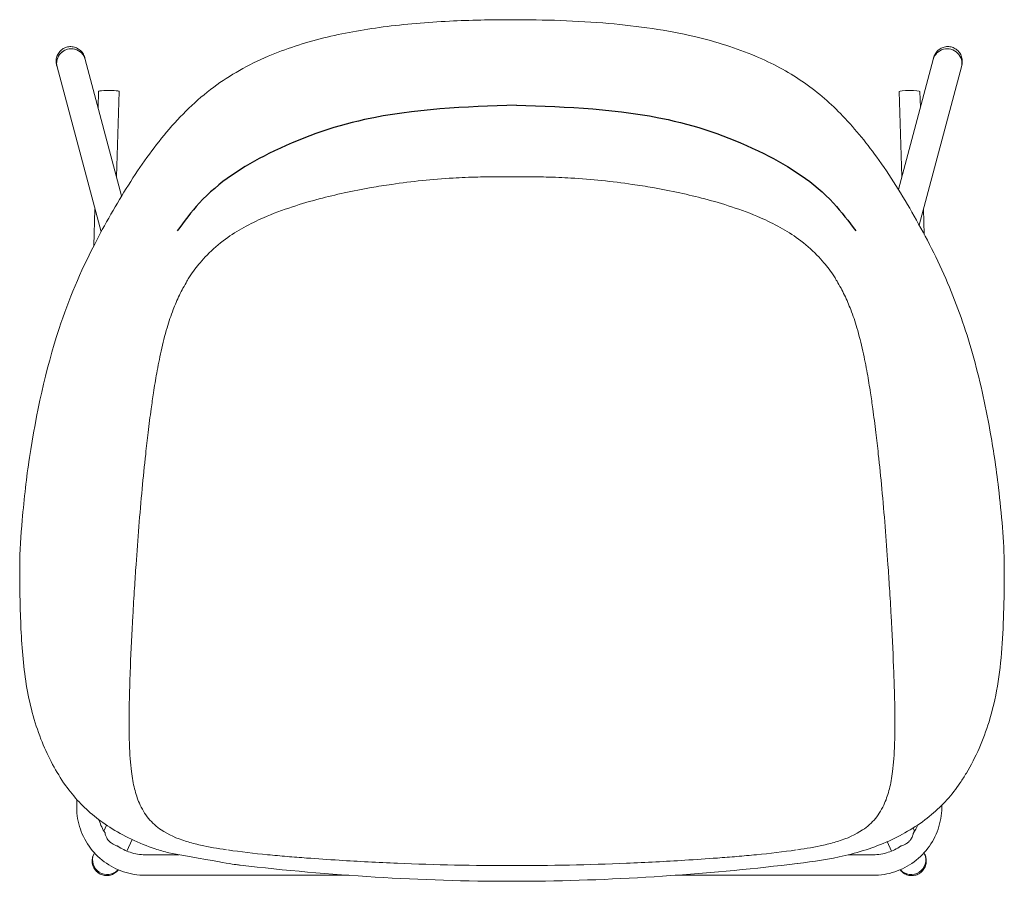
# Model space of a CAD drawing. Units: millimetres. Extents: x -745 to 13459, y 540 to 11007.
# Drawn here: x 5230 to 5838, y 5455 to 5987 of the extents above; entities that cross this region are included whole.
import ezdxf

# ---------------------------------------------------------------- set-up
doc = ezdxf.new("R2010")
doc.units = ezdxf.units.MM
doc.layers.add('00', color=7, linetype='Continuous', lineweight=20)

# ---------------------------------------------------------------- blocks, each defined once
blk = doc.blocks.new('RUBYCHSB4LS_TOP')
for points in [[(2.71, -52.69), (-90.97, -61.71), (-150.05, -82.65), (-193, -113.19), (-206.76, -130.41)], [(2.71, -52.69), (96.38, -61.71), (155.46, -82.65), (198.41, -113.19), (212.17, -130.41)]]:
    blk.add_spline(points, degree=3)
at = {"layer": '00'}
for p, q in [((-263.68, -23.44), (-263.39, -24.51)), ((260.25, -23.44), (259.97, -24.51)), ((-281.06, -28.1), (-280.79, -29.14)), ((-253.64, -131.02), (-280.79, -29.14)), ((-240.93, -108.81), (-263.39, -24.51)), ((259.97, -24.51), (238.54, -104.91)), ((277.36, -29.14), (251.34, -126.8)), ((277.64, -28.1), (277.36, -29.14)), ((-255.18, -44.24), (-255.49, -54.18)), ((-242.48, -44.24), (-244.09, -96.94)), ((240.67, -96.94), (239.05, -44.24)), ((252.06, -54.18), (251.76, -44.24)), ((-257.41, -116.87), (-258.1, -139.56)), ((254.46, -132.57), (253.98, -116.87)), ((-297.83, -270.35), (-297.82, -270.32)), ((297.82, -270.32), (297.83, -270.35)), ((-303.82, -337.5), (-303.82, -337.5)), ((303.82, -337.5), (303.82, -337.5)), ((-268.57, -481.38), (-268.67, -484.63)), ((-250.26, -497.17), (-251.89, -500.89)), ((248.47, -500.89), (247.6, -498.91)), ((-234.5, -506.06), (-237.64, -513.21)), ((234.22, -513.21), (231.65, -507.37)), ((-258.34, -515.56), (-258.12, -515.07)), ((-257.76, -514.23), (-258.12, -515.07)), ((-226.34, -515.44), (-205.61, -515.44)), ((207.7, -515.44), (222.92, -515.44)), ((254.7, -515.07), (254.33, -514.23)), ((254.92, -515.56), (254.7, -515.07)), ((176.2, -520.86), (176.05, -520.88)), ((-226.34, -528.14), (-100.75, -528.14)), ((100.73, -528.14), (222.92, -528.14))]:
    blk.add_line(p, q, dxfattribs=at)
for centre, major_axis, ratio, start_param, end_param in [((-272.09, -26.82), (8.7, 2.32), 0.983755, 0, 3.141593), ((-272.09, -26.82), (-8.7, -2.32), 0.983755, 3.141593, 6.283185), ((268.67, -26.82), (8.7, -2.32), 0.983755, 0, 3.141593), ((268.67, -26.82), (8.7, -2.32), 0.983755, 0, 3.141593), ((-248.83, -44.24), (-6.35, 0), 0.087115, 3.138924, 6.280517), ((245.41, -44.24), (6.35, 0), 0.087115, 0.002669, 3.144261), ((-249.88, -518.69), (-8.24, 3.62), 0.995464, 0, 2.827793), ((-249.88, -518.69), (8.24, -3.62), 0.995464, 3.141593, 5.969385), ((246.46, -518.69), (-8.24, -3.62), 0.995464, 0.3138, 3.141593), ((246.46, -518.69), (-8.24, -3.62), 0.995464, 0.3138, 3.141593)]:
    blk.add_ellipse(centre, major_axis=major_axis, ratio=ratio, start_param=start_param, end_param=end_param, dxfattribs=at)
for points, knots in [([(-297.82, -270.32), (-293.61, -243.28), (-287.9, -216.17), (-273.61, -172.66), (-266.18, -155.37), (-251.25, -126.13), (-244.08, -113.66), (-229.3, -90.28), (-221.52, -79.36), (-204.45, -59.09), (-195.02, -49.71), (-174.16, -34.23), (-162.87, -27.85), (-139.84, -18.04), (-128.27, -14.28), (-104.43, -8.37), (-92.1, -6.15), (-66.12, -2.73), (-52.37, -1.59), (-25.77, -0.27), (-12.88, 0), (0, 0)], [0, 0, 0, 0, 8.370632, 8.370632, 14.28018, 14.28018, 19.13475, 19.13475, 24.058785, 24.058785, 29.182946, 29.182946, 33.818029, 33.818029, 37.792288, 37.792288, 41.661122, 41.661122, 45.814314, 45.814314, 49.677224, 49.677224, 49.677224, 49.677224]), ([(0, 0), (19.95, 0), (40, -0.62), (77.79, -3.92), (95.77, -6.49), (125.92, -13.54), (138.65, -17.55), (160.63, -26.88), (170.25, -32.06), (187.68, -43.88), (195.53, -50.62), (210.77, -66.13), (218.1, -75.11), (233.21, -95.99), (240.84, -108.25), (255.58, -134.18), (262.67, -147.99), (274.85, -176.39), (279.96, -191), (288.6, -221.5), (292.14, -237.44), (296.02, -259.08), (296.95, -264.7), (297.82, -270.32)], [0, 0, 0, 0, 5.985476, 5.985476, 11.487581, 11.487581, 15.820177, 15.820177, 19.697686, 19.697686, 23.641394, 23.641394, 28.038215, 28.038215, 33.118713, 33.118713, 38.143756, 38.143756, 42.961077, 42.961077, 47.941318, 47.941318, 49.682012, 49.682012, 49.682012, 49.682012]), ([(-263.68, -23.44), (-263.81, -22.96), (-263.97, -22.49), (-264.38, -21.58), (-264.62, -21.14), (-265.16, -20.31), (-265.47, -19.92), (-266.13, -19.19), (-266.5, -18.86), (-267.26, -18.25), (-267.67, -17.98), (-268.52, -17.51), (-268.96, -17.31), (-269.86, -16.98), (-270.32, -16.85), (-271.26, -16.67), (-271.73, -16.62), (-272.68, -16.6), (-273.15, -16.62), (-274.09, -16.75), (-274.55, -16.85), (-275.45, -17.12), (-275.89, -17.29), (-276.74, -17.7), (-277.15, -17.94), (-277.92, -18.49), (-278.29, -18.79), (-278.97, -19.46), (-279.29, -19.82), (-279.86, -20.59), (-280.12, -21), (-280.56, -21.86), (-280.76, -22.31), (-281.06, -23.24), (-281.18, -23.72), (-281.34, -24.69), (-281.38, -25.19), (-281.38, -26.5), (-281.27, -27.31), (-281.06, -28.1)], [-1.533873, -1.533873, -1.533873, -1.533873, -1.37032, -1.37032, -1.207036, -1.207036, -1.044363, -1.044363, -0.882575, -0.882575, -0.72185, -0.72185, -0.562252, -0.562252, -0.403728, -0.403728, -0.246119, -0.246119, -0.089181, -0.089181, 0.067393, 0.067393, 0.223941, 0.223941, 0.380803, 0.380803, 0.538288, 0.538288, 0.69665, 0.69665, 0.85606, 0.85606, 1.016588, 1.016588, 1.178192, 1.178192, 1.340718, 1.340718, 1.60772, 1.60772, 1.60772, 1.60772]), ([(277.64, -28.1), (277.77, -27.62), (277.86, -27.13), (277.96, -26.13), (277.97, -25.63), (277.91, -24.64), (277.84, -24.15), (277.62, -23.18), (277.48, -22.71), (277.11, -21.8), (276.89, -21.36), (276.39, -20.52), (276.11, -20.13), (275.49, -19.39), (275.15, -19.05), (274.42, -18.43), (274.03, -18.15), (273.22, -17.65), (272.8, -17.44), (271.93, -17.08), (271.47, -16.94), (270.56, -16.73), (270.09, -16.66), (269.15, -16.59), (268.68, -16.6), (267.74, -16.69), (267.27, -16.77), (266.35, -17.01), (265.89, -17.16), (265.02, -17.54), (264.59, -17.77), (263.78, -18.29), (263.39, -18.59), (262.66, -19.24), (262.33, -19.59), (261.71, -20.36), (261.43, -20.77), (260.77, -21.9), (260.46, -22.66), (260.25, -23.44)], [-1.60772, -1.60772, -1.60772, -1.60772, -1.444168, -1.444168, -1.280721, -1.280721, -1.117739, -1.117739, -0.955533, -0.955533, -0.794325, -0.794325, -0.63423, -0.63423, -0.475247, -0.475247, -0.317261, -0.317261, -0.160062, -0.160062, -0.003369, -0.003369, 0.153148, 0.153148, 0.309831, 0.309831, 0.467007, 0.467007, 0.624956, 0.624956, 0.78389, 0.78389, 0.943924, 0.943924, 1.105067, 1.105067, 1.267212, 1.267212, 1.533873, 1.533873, 1.533873, 1.533873]), ([(-303.82, -337.34), (-303.8, -328.03), (-303.09, -318.43), (-301.7, -302.23), (-301.03, -295.59), (-300.27, -288.95)], [0, 0, 0, 0, 2.99386, 2.99386, 5.056785, 5.056785, 5.056785, 5.056785]), ([(-276.72, -470.96), (-282.31, -462.64), (-286.98, -453.63), (-294.84, -433.51), (-297.84, -422.18), (-301.72, -398.55), (-302.64, -386.22), (-303.65, -361.85), (-303.85, -349.78), (-303.82, -337.5)], [0, 0, 0, 0, 3.913228, 3.913228, 8.195334, 8.195334, 12.435512, 12.435512, 16.387385, 16.387385, 16.387385, 16.387385]), ([(303.82, -337.5), (303.87, -354.85), (303.56, -371.78), (301.17, -403.95), (298.77, -419.31), (290.95, -444.7), (286.25, -455.27), (279.26, -467.04), (278.02, -469.02), (276.72, -470.96)], [0, 0, 0, 0, 5.581454, 5.581454, 11.054846, 11.054846, 15.468296, 15.468296, 16.379702, 16.379702, 16.379702, 16.379702]), ([(-211.84, -514.32), (-214.66, -513.56), (-217.44, -512.72), (-230.41, -508.36), (-239.96, -503.82), (-255.9, -493.58), (-262.63, -487.94), (-271.29, -478.37), (-274.04, -474.92), (-276.51, -471.27)], [3.738064, 3.738064, 3.738064, 3.738064, 4.671005, 4.671005, 8.202478, 8.202478, 11.4359, 11.4359, 13.15466, 13.15466, 13.15466, 13.15466]), ([(276.51, -471.27), (271.69, -478.39), (265.82, -484.92), (251.76, -496.66), (243.41, -501.92), (225.41, -510.31), (215.71, -513.55), (196.14, -518.18), (186.21, -519.63), (176.2, -520.86)], [0, 0, 0, 0, 3.352972, 3.352972, 6.811917, 6.811917, 10.095656, 10.095656, 13.163093, 13.163093, 13.163093, 13.163093]), ([(-268.67, -484.63), (-268.81, -489.13), (-268.22, -493.65), (-265.64, -502.28), (-263.66, -506.38), (-258.49, -513.77), (-255.31, -517.04), (-248.08, -522.43), (-244.02, -524.54), (-235.45, -527.39), (-230.93, -528.13), (-226.39, -528.14), (-226.37, -528.14), (-226.34, -528.14)], [3.111086, 3.111086, 3.111086, 3.111086, 3.430748, 3.430748, 3.750464, 3.750464, 4.070349, 4.070349, 4.390446, 4.390446, 4.710706, 4.710706, 4.712389, 4.712389, 4.712389, 4.712389]), ([(222.92, -528.14), (227.44, -528.14), (231.95, -527.41), (240.53, -524.57), (244.59, -522.47), (251.84, -517.08), (255.03, -513.81), (260.21, -506.43), (262.2, -502.33), (264.79, -493.7), (265.38, -489.18), (265.25, -484.66), (265.25, -484.65), (265.25, -484.63)], [4.712389, 4.712389, 4.712389, 4.712389, 5.03265, 5.03265, 5.35291, 5.35291, 5.673008, 5.673008, 5.992893, 5.992893, 6.31261, 6.31261, 6.313692, 6.313692, 6.313692, 6.313692]), ([(-254.9, -493.87), (-254.85, -494.03), (-254.81, -494.19), (-253.95, -497.05), (-252.75, -499.64), (-251.2, -502.01)], [3.4143527, 3.4143527, 3.4143527, 3.4143527, 3.4313469, 3.4313469, 3.7185954, 3.7185954, 3.7185954, 3.7185954]), ([(-251.2, -502.01), (-251.18, -502.05), (-251.15, -502.16), (-251.05, -502.57), (-250.98, -502.9), (-250.7, -503.8), (-250.47, -504.4), (-249.91, -505.44), (-249.65, -505.85), (-249.2, -506.45), (-249.02, -506.67), (-248.77, -506.95), (-248.7, -507.03), (-248.63, -507.1)], [2.8114124, 2.8114124, 2.8114124, 2.8114124, 2.9687154, 2.9687154, 3.1577651, 3.1577651, 3.3934708, 3.3934708, 3.5407665, 3.5407665, 3.6253624, 3.6253624, 3.6560261, 3.6560261, 3.6560261, 3.6560261]), ([(247.77, -502.01), (247.77, -502.01), (247.77, -502.01), (247.75, -502.06), (247.72, -502.18), (247.62, -502.61), (247.54, -502.94), (247.25, -503.86), (247.02, -504.47), (246.44, -505.51), (246.2, -505.89), (245.75, -506.48), (245.57, -506.69), (245.24, -507.07), (245.08, -507.23), (244.74, -507.56), (244.55, -507.73), (244.05, -508.14), (243.74, -508.37), (242.76, -509.01), (242.12, -509.31), (241.12, -509.71), (240.74, -509.83), (240.19, -510.01), (240.01, -510.07), (239.88, -510.13), (239.86, -510.14), (239.85, -510.15)], [0.972901, 0.972901, 0.972901, 0.972901, 0.97806, 0.97806, 1.134248, 1.134248, 1.322464, 1.322464, 1.555872, 1.555872, 1.695951, 1.695951, 1.777752, 1.777752, 1.844608, 1.844608, 1.918905, 1.918905, 2.034246, 2.034246, 2.268236, 2.268236, 2.452956, 2.452956, 2.611664, 2.611664, 2.645103, 2.645103, 2.645103, 2.645103]), ([(-248.63, -507.1), (-248.47, -507.27), (-248.31, -507.43), (-247.93, -507.77), (-247.7, -507.96), (-247.06, -508.45), (-246.63, -508.73), (-245.58, -509.3), (-245.01, -509.53), (-244.16, -509.84), (-243.85, -509.93), (-243.45, -510.07), (-243.33, -510.11), (-243.27, -510.15)], [0, 0, 0, 0, 0.068475, 0.068475, 0.1548031, 0.1548031, 0.312022, 0.312022, 0.5289824, 0.5289824, 0.7025345, 0.7025345, 0.8380805, 0.8380805, 0.8380805, 0.8380805]), ([(-243.27, -510.15), (-240.95, -511.76), (-238.39, -513.04), (-232.7, -514.92), (-229.54, -515.43), (-226.37, -515.44), (-226.35, -515.44), (-226.34, -515.44)], [4.1051224, 4.1051224, 4.1051224, 4.1051224, 4.3916349, 4.3916349, 4.7111746, 4.7111746, 4.712389, 4.712389, 4.712389, 4.712389]), ([(222.92, -515.44), (226.08, -515.44), (229.24, -514.93), (234.94, -513.05), (237.51, -511.77), (239.85, -510.15)], [4.712389, 4.712389, 4.712389, 4.712389, 5.0318171, 5.0318171, 5.3196555, 5.3196555, 5.3196555, 5.3196555]), ([(-258.34, -515.56), (-258.54, -516.01), (-258.7, -516.48), (-258.95, -517.44), (-259.04, -517.93), (-259.13, -518.92), (-259.13, -519.42), (-259.07, -520.4), (-258.99, -520.89), (-258.77, -521.85), (-258.62, -522.32), (-258.25, -523.22), (-258.03, -523.66), (-257.52, -524.49), (-257.23, -524.88), (-256.6, -525.61), (-256.26, -525.94), (-255.53, -526.56), (-255.14, -526.83), (-254.32, -527.32), (-253.9, -527.53), (-253.02, -527.88), (-252.57, -528.02), (-251.65, -528.22), (-251.18, -528.29), (-250.24, -528.34), (-249.77, -528.33), (-248.82, -528.24), (-248.36, -528.16), (-247.44, -527.91), (-246.99, -527.75), (-246.11, -527.37), (-245.69, -527.14), (-244.88, -526.61), (-244.5, -526.32), (-243.78, -525.67), (-243.44, -525.31), (-243.09, -524.87), (-243.04, -524.8), (-242.99, -524.74)], [-1.802043, -1.802043, -1.802043, -1.802043, -1.639002, -1.639002, -1.475666, -1.475666, -1.312386, -1.312386, -1.149506, -1.149506, -0.987327, -0.987327, -0.82607, -0.82607, -0.665855, -0.665855, -0.506693, -0.506693, -0.348488, -0.348488, -0.191051, -0.191051, -0.034124, -0.034124, 0.1226, 0.1226, 0.279441, 0.279441, 0.436711, 0.436711, 0.59468, 0.59468, 0.753556, 0.753556, 0.91346, 0.91346, 1.074412, 1.074412, 1.101158, 1.101158, 1.101158, 1.101158]), ([(0, -531.84), (-28.16, -531.84), (-56.35, -530.91), (-112.32, -527.52), (-140.16, -525.09), (-170.48, -521.55), (-173.27, -521.22), (-211.84, -514.32)], [0, 0, 0, 0, 8.448291, 8.448291, 16.868643, 16.868643, 17.722515, 17.722515, 17.722515, 17.722515]), ([(239.56, -524.74), (239.72, -524.95), (239.89, -525.15), (240.4, -525.71), (240.76, -526.05), (241.52, -526.65), (241.92, -526.93), (242.76, -527.4), (243.2, -527.61), (244.1, -527.94), (244.56, -528.07), (245.49, -528.25), (245.97, -528.31), (246.91, -528.34), (247.38, -528.32), (248.32, -528.2), (248.78, -528.11), (249.69, -527.85), (250.13, -527.68), (250.98, -527.28), (251.39, -527.04), (252.17, -526.5), (252.54, -526.2), (253.23, -525.55), (253.55, -525.19), (254.13, -524.43), (254.39, -524.02), (254.85, -523.17), (255.04, -522.72), (255.36, -521.8), (255.48, -521.32), (255.65, -520.35), (255.69, -519.86), (255.7, -518.87), (255.67, -518.38), (255.47, -517.09), (255.24, -516.3), (254.92, -515.56)], [-1.101158, -1.101158, -1.101158, -1.101158, -1.014073, -1.014073, -0.852501, -0.852501, -0.691944, -0.691944, -0.532446, -0.532446, -0.373947, -0.373947, -0.216285, -0.216285, -0.059223, -0.059223, 0.097532, 0.097532, 0.2543, 0.2543, 0.411397, 0.411397, 0.569112, 0.569112, 0.727675, 0.727675, 0.887238, 0.887238, 1.047857, 1.047857, 1.209479, 1.209479, 1.371947, 1.371947, 1.53501, 1.53501, 1.802043, 1.802043, 1.802043, 1.802043]), ([(176.05, -520.88), (150.25, -524.05), (124.14, -526.52), (70.61, -530.22), (43.11, -531.43), (10.41, -531.81), (5.2, -531.84), (0, -531.84)], [0, 0, 0, 0, 7.911589, 7.911589, 16.162402, 16.162402, 17.723287, 17.723287, 17.723287, 17.723287])]:
    blk.add_open_spline(points, degree=3, knots=knots, dxfattribs=at)
at = {"layer": '00', "ltscale": 0.262637}
blk.add_open_spline([(-228.28, -289.6), (-227.62, -282.64), (-226.89, -275.36), (-226.1, -268.1), (-225.61, -263.62), (-225.1, -259.17), (-224.57, -254.74), (-223.99, -249.9), (-223.37, -245.04), (-222.7, -240.22), (-222.25, -236.9), (-221.77, -233.59), (-221.26, -230.24), (-220.65, -226.21), (-219.99, -222.17), (-219.28, -218.18), (-218.47, -213.68), (-217.59, -209.17), (-216.58, -204.58), (-215.5, -199.75), (-214.28, -194.88), (-212.87, -190.13), (-211.76, -186.39), (-210.53, -182.68), (-209.1, -178.96), (-207.95, -176), (-206.66, -172.98), (-205.25, -170.04), (-204.53, -168.55), (-203.79, -167.1), (-203.1, -165.81), (-202.2, -164.13), (-201.36, -162.67), (-200.61, -161.42), (-200.03, -160.46), (-199.5, -159.62), (-198.96, -158.78), (-196.76, -155.4), (-194.57, -152.5), (-192.48, -150.01), (-191.05, -148.31), (-189.68, -146.81), (-188.24, -145.33), (-184.71, -141.72), (-180.9, -138.45), (-176.83, -135.47), (-169.53, -130.13), (-161.64, -125.88), (-153.37, -122.25), (-147.56, -119.7), (-141.55, -117.47), (-135.53, -115.49), (-130, -113.67), (-124.49, -112.07), (-118.93, -110.61), (-113.84, -109.27), (-108.72, -108.05), (-103.53, -106.93), (-98.02, -105.73), (-92.45, -104.64), (-86.93, -103.67), (-82.71, -102.93), (-78.5, -102.25), (-74.21, -101.63), (-68.04, -100.73), (-61.77, -99.94), (-55.45, -99.29), (-49.11, -98.64), (-42.69, -98.12), (-36.41, -97.75), (-31.34, -97.45), (-26.32, -97.24), (-21.15, -97.11), (-18.91, -97.06), (-16.75, -97.02), (-14.67, -96.99), (-9.18, -96.93), (-4.27, -96.94), (0, -96.94)], degree=3, knots=[0.000123, 0.000123, 0.000123, 0.000123, 2.119624, 2.119624, 2.119624, 3.427354, 3.427354, 3.427354, 4.854764, 4.854764, 4.854764, 5.835829, 5.835829, 5.835829, 7.016766, 7.016766, 7.016766, 8.350559, 8.350559, 8.350559, 9.757411, 9.757411, 9.757411, 10.865219, 10.865219, 10.865219, 11.748701, 11.748701, 11.748701, 12.194685, 12.194685, 12.194685, 12.77187, 12.77187, 12.77187, 13.214282, 13.214282, 13.214282, 15.000219, 15.000219, 15.000219, 16.220516, 16.220516, 16.220516, 19.199502, 19.199502, 19.199502, 24.550105, 24.550105, 24.550105, 28.310776, 28.310776, 28.310776, 31.767886, 31.767886, 31.767886, 34.932353, 34.932353, 34.932353, 38.297346, 38.297346, 38.297346, 40.864951, 40.864951, 40.864951, 44.566013, 44.566013, 44.566013, 48.279866, 48.279866, 48.279866, 51.278084, 51.278084, 51.278084, 52.574492, 52.574492, 52.574492, 56.000103, 56.000103, 56.000103, 56.000103], dxfattribs=at)
at = {"layer": '00', "ltscale": 0.262639}
blk.add_open_spline([(228.28, -289.6), (227.62, -282.64), (226.89, -275.36), (226.1, -268.1), (225.61, -263.62), (225.1, -259.17), (224.57, -254.74), (223.99, -249.9), (223.37, -245.04), (222.7, -240.22), (222.25, -236.9), (221.77, -233.59), (221.26, -230.24), (220.65, -226.21), (219.99, -222.17), (219.28, -218.18), (218.47, -213.68), (217.59, -209.17), (216.58, -204.58), (215.5, -199.75), (214.28, -194.88), (212.87, -190.13), (211.76, -186.39), (210.53, -182.68), (209.1, -178.96), (207.95, -176), (206.66, -172.98), (205.25, -170.04), (204.53, -168.55), (203.79, -167.1), (203.1, -165.81), (202.2, -164.13), (201.36, -162.67), (200.61, -161.42), (200.03, -160.46), (199.51, -159.62), (198.96, -158.78), (196.76, -155.4), (194.57, -152.5), (192.48, -150.01), (191.05, -148.31), (189.68, -146.81), (188.24, -145.33), (184.71, -141.72), (180.9, -138.45), (176.83, -135.47), (169.53, -130.13), (161.64, -125.88), (153.37, -122.25), (147.57, -119.7), (141.55, -117.47), (135.53, -115.49), (130, -113.67), (124.5, -112.07), (118.93, -110.61), (113.84, -109.27), (108.72, -108.05), (103.53, -106.93), (98.02, -105.73), (92.45, -104.64), (86.93, -103.67), (82.71, -102.93), (78.5, -102.25), (74.21, -101.63), (68.04, -100.73), (61.77, -99.94), (55.45, -99.29), (49.11, -98.64), (42.69, -98.12), (36.41, -97.75), (31.34, -97.45), (26.32, -97.24), (21.15, -97.11), (18.91, -97.06), (16.75, -97.02), (14.67, -96.99), (9.18, -96.93), (4.27, -96.94), (0, -96.94)], degree=3, knots=[0.000123, 0.000123, 0.000123, 0.000123, 2.119624, 2.119624, 2.119624, 3.427354, 3.427354, 3.427354, 4.854764, 4.854764, 4.854764, 5.835829, 5.835829, 5.835829, 7.016766, 7.016766, 7.016766, 8.350559, 8.350559, 8.350559, 9.757411, 9.757411, 9.757411, 10.865219, 10.865219, 10.865219, 11.748701, 11.748701, 11.748701, 12.194685, 12.194685, 12.194685, 12.77187, 12.77187, 12.77187, 13.214282, 13.214282, 13.214282, 15.000219, 15.000219, 15.000219, 16.220516, 16.220516, 16.220516, 19.199502, 19.199502, 19.199502, 24.550105, 24.550105, 24.550105, 28.310776, 28.310776, 28.310776, 31.767886, 31.767886, 31.767886, 34.932353, 34.932353, 34.932353, 38.297346, 38.297346, 38.297346, 40.864951, 40.864951, 40.864951, 44.566013, 44.566013, 44.566013, 48.279866, 48.279866, 48.279866, 51.278084, 51.278084, 51.278084, 52.574492, 52.574492, 52.574492, 56.000103, 56.000103, 56.000103, 56.000103], dxfattribs=at)
at = {"layer": '00'}
for points, degree in [([(-300.27, -288.95), (-299.56, -282.76), (-298.79, -276.56), (-297.83, -270.35)], 3), ([(-297.82, -270.32), (-297.82, -270.32), (-297.82, -270.32), (-297.82, -270.32), (-297.82, -270.32)], 4), ([(297.82, -270.32), (297.82, -270.32), (297.82, -270.32), (297.82, -270.32), (297.82, -270.32)], 4), ([(297.83, -270.35), (298.79, -276.56), (299.56, -282.76), (300.27, -288.95)], 3), ([(300.27, -288.95), (302.13, -305.23), (303.78, -321.62), (303.82, -337.34)], 3), ([(-303.82, -337.5), (-303.82, -337.45), (-303.82, -337.39), (-303.82, -337.34)], 3), ([(303.82, -337.34), (303.82, -337.39), (303.82, -337.45), (303.82, -337.5)], 3), ([(-276.51, -471.27), (-276.58, -471.17), (-276.65, -471.06), (-276.72, -470.96)], 3), ([(-276.51, -471.27), (-276.51, -471.27), (-276.51, -471.27), (-276.51, -471.27), (-276.51, -471.27)], 4), ([(276.72, -470.96), (276.65, -471.06), (276.58, -471.17), (276.51, -471.27)], 3), ([(276.51, -471.27), (276.51, -471.27), (276.51, -471.27), (276.51, -471.27), (276.51, -471.27)], 4), ([(247.77, -502.01), (248.79, -500.46), (249.65, -498.82), (250.36, -497.11)], 3), ([(176.2, -520.86), (176.2, -520.86), (176.2, -520.86), (176.2, -520.86), (176.2, -520.86)], 4)]:
    blk.add_open_spline(points, degree=degree, dxfattribs=at)
at = {"layer": '00', "ltscale": 0.262332}
for points in [[(-176.29, -512.37), (-181.6, -511.58), (-186.97, -510.68), (-192.24, -509.5), (-195.23, -508.83), (-198.22, -508.06), (-200.96, -507.21), (-207.04, -505.33), (-212.15, -503.04), (-216.44, -500.14), (-219.43, -498.11), (-222.06, -495.77), (-224.33, -493.01), (-226.59, -490.26), (-228.49, -487.08), (-229.99, -483.63), (-231.2, -480.85), (-232.17, -477.87), (-232.96, -474.69), (-233.75, -471.48), (-234.38, -468.01), (-234.88, -464.09), (-235.51, -459.14), (-235.92, -453.51), (-236.14, -447), (-236.24, -444.07), (-236.3, -440.94), (-236.33, -437.66), (-236.37, -431.67), (-236.29, -425.44), (-236.15, -419.28), (-236.07, -415.64), (-235.97, -412.03), (-235.85, -408.52), (-235.75, -405.49), (-235.64, -402.45), (-235.52, -399.37), (-235.11, -389.13), (-234.6, -378.58), (-234.02, -368.02), (-233.7, -362.27), (-233.36, -356.53), (-233, -350.84), (-232.7, -345.99), (-232.38, -341.17), (-232.04, -336.28), (-230.98, -320.84), (-229.73, -305), (-228.28, -289.6)], [(176.29, -512.37), (181.6, -511.58), (186.97, -510.68), (192.24, -509.5), (195.23, -508.83), (198.22, -508.06), (200.96, -507.21), (207.04, -505.33), (212.15, -503.04), (216.44, -500.14), (219.43, -498.11), (222.06, -495.77), (224.33, -493.01), (226.59, -490.26), (228.49, -487.08), (229.99, -483.63), (231.2, -480.85), (232.17, -477.87), (232.96, -474.69), (233.75, -471.48), (234.38, -468.01), (234.88, -464.09), (235.51, -459.14), (235.92, -453.51), (236.14, -447), (236.24, -444.07), (236.3, -440.94), (236.33, -437.66), (236.37, -431.67), (236.29, -425.44), (236.15, -419.28), (236.07, -415.64), (235.97, -412.03), (235.85, -408.52), (235.75, -405.49), (235.64, -402.45), (235.52, -399.37), (235.11, -389.13), (234.6, -378.58), (234.02, -368.02), (233.7, -362.27), (233.36, -356.53), (233, -350.84), (232.7, -345.99), (232.38, -341.17), (232.04, -336.28), (230.98, -320.84), (229.73, -305), (228.28, -289.6)]]:
    blk.add_open_spline(points, degree=3, knots=[0.012803, 0.012803, 0.012803, 0.012803, 1.62593, 1.62593, 1.62593, 2.544139, 2.544139, 2.544139, 4.57951, 4.57951, 4.57951, 5.99808, 5.99808, 5.99808, 7.409744, 7.409744, 7.409744, 8.549153, 8.549153, 8.549153, 9.698243, 9.698243, 9.698243, 11.151492, 11.151492, 11.151492, 11.805618, 11.805618, 11.805618, 12.995446, 12.995446, 12.995446, 13.700244, 13.700244, 13.700244, 14.308731, 14.308731, 14.308731, 16.330192, 16.330192, 16.330192, 17.429956, 17.429956, 17.429956, 18.367012, 18.367012, 18.367012, 21.324238, 21.324238, 21.324238, 21.324238], dxfattribs=at)
at = {"layer": '00', "ltscale": 0.264829}
for points in [[(0, -522.11), (-11.55, -522.11), (-23.43, -522.03), (-35.45, -521.79), (-47.2, -521.56), (-59, -521.19), (-70.76, -520.7), (-82.76, -520.2), (-94.71, -519.58), (-106.7, -518.84), (-113.41, -518.42), (-120.11, -517.97), (-126.75, -517.47), (-130.8, -517.17), (-134.83, -516.85), (-138.82, -516.51), (-142.8, -516.17), (-146.81, -515.81), (-150.86, -515.42), (-159.13, -514.61), (-167.49, -513.67), (-175.36, -512.51)], [(0, -522.11), (11.55, -522.11), (23.43, -522.03), (35.45, -521.79), (47.2, -521.56), (59, -521.19), (70.76, -520.7), (82.76, -520.2), (94.71, -519.58), (106.7, -518.84), (113.41, -518.42), (120.11, -517.97), (126.75, -517.47), (130.8, -517.17), (134.83, -516.85), (138.82, -516.51), (142.8, -516.17), (146.81, -515.81), (150.86, -515.42), (159.13, -514.61), (167.49, -513.67), (175.36, -512.51)]]:
    blk.add_open_spline(points, degree=3, knots=[0, 0, 0, 0, 3.453124, 3.453124, 3.453124, 6.832135, 6.832135, 6.832135, 10.282773, 10.282773, 10.282773, 12.213444, 12.213444, 12.213444, 13.390783, 13.390783, 13.390783, 14.56196, 14.56196, 14.56196, 16.952638, 16.952638, 16.952638, 16.952638], dxfattribs=at)

msp = doc.modelspace()

# ---------------------------------------------------------------- block references
msp.add_blockref('RUBYCHSB4LS_TOP', (5534.26, 5986.83))

doc.saveas('drawing.dxf')
